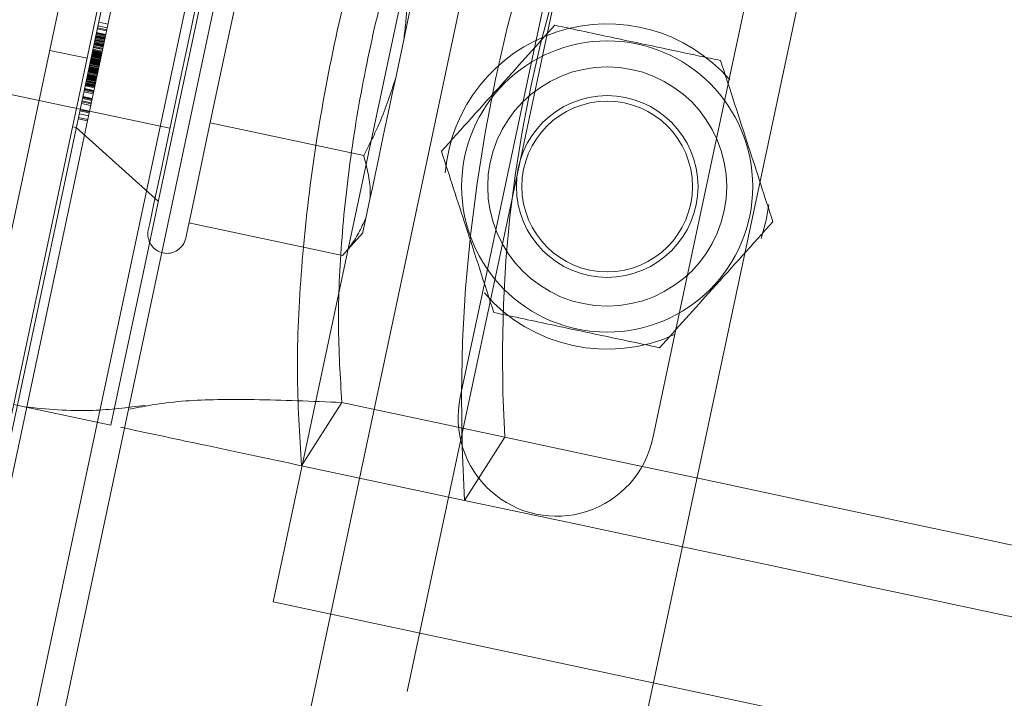
# Paper-space layout 'Sheet2' of a CAD drawing. Units: inches. Extents: x 0.1 to 10.8, y 0.2 to 8.4.
# Drawn here: x 2.5 to 2.6, y 3.4 to 3.4 of the extents above; entities that cross this region are included whole.
import ezdxf

# ---------------------------------------------------------------- set-up
doc = ezdxf.new("R2010")
doc.units = ezdxf.units.IN
doc.header["$MEASUREMENT"] = 0
doc.linetypes.add('HIDDEN', pattern=[0.07500000000000001, 0.05, -0.025])
pattern_1 = [(45, (0, 0), (-0.2651650429449553, 0.2651650429449554), []), (45, (0.176776695, 0), (-0.2651650429449553, 0.2651650429449554), [])]

psp = doc.layouts.new('Sheet2')

# ---------------------------------------------------------------- hatches: boundary and pattern name
at = {"linetype": 'Continuous', "lineweight": 0}
h = psp.add_hatch(dxfattribs=at)
h.set_pattern_fill('ANSI32', style=0)
h.set_pattern_definition(pattern_1)
edge = h.paths.add_edge_path(flags=0)
edge.add_line((2.319131259177694, 3.309199628260926), (2.308176006099715, 3.311528239434443))
edge.add_line((2.308176006099715, 3.311528239434443), (2.307240403491035, 3.307126575231143))
edge.add_line((2.307240403491035, 3.307126575231143), (2.318195656569014, 3.304797964057624))
edge.add_arc((2.31981736780763, 3.312427515579706), 0.00780000024163759, 258.0000000000171, 347.9999999999974)
edge.add_line((2.327446919093353, 3.310805804391327), (2.353726956652365, 3.434443661158166))
edge.add_arc((2.356954843895142, 3.433757552544383), 0.003300000163938388, 77.99999999999739, 167.9999999999919, ccw=False)
edge.add_line((2.357640952474841, 3.436985439626803), (2.444598274149848, 3.418502090170893))
edge.add_arc((2.446219985368453, 3.426131641598828), 0.007800000145388546, 258.0000000000121, 347.9999999999974)
edge.add_line((2.453849536654177, 3.424509930410449), (2.496346686165442, 3.62444330001997))
edge.add_arc((2.499574573339749, 3.62375719142074), 0.003300000093939067, 77.99999999999591, 167.9999999999921, ccw=False)
edge.add_line((2.500260681919448, 3.62698507850316), (2.627030151363802, 3.600039395950045))
edge.add_arc((2.627009687615375, 3.599943121583043), 9.842519363152834e-05, -102.0000000001267, 78.00000000001211, ccw=False)
edge.add_line((2.626989223866279, 3.599846847212892), (2.600675513016617, 3.605439999115875))
edge.add_line((2.600675513016617, 3.605439999115875), (2.599739910407938, 3.601038334912574))
edge.add_line((2.599739910407938, 3.601038334912574), (2.626053621257599, 3.595445183009589))
edge.add_arc((2.627009687615375, 3.599943121583043), 0.004598425193631528, 257.9999999999977, 438.0000000000006)
edge.add_line((2.627965753972482, 3.604441060153348), (2.501196284528128, 3.631386742706463))
edge.add_arc((2.499574573339749, 3.62375719142074), 0.007800000093939066, 77.99999999999834, 167.9999999999968)
edge.add_line((2.49194502196214, 3.62537890262865), (2.449447872450875, 3.425445533019129))
edge.add_arc((2.446219985368453, 3.426131641598828), 0.003300000145388545, 258.000000000024, 347.9999999999939, ccw=False)
edge.add_line((2.445533876758528, 3.422903754374196), (2.358576555083521, 3.441387103830106))
edge.add_arc((2.356954843895142, 3.433757552544383), 0.007800000163938387, 77.9999999999997, 167.9999999999967)
edge.add_line((2.349325292449063, 3.435379263766846), (2.323045254890051, 3.311741407000008))
edge.add_arc((2.31981736780763, 3.312427515579706), 0.00330000024163759, 258.0000000000406, 348.00000000001654, ccw=False)
h = psp.add_hatch(dxfattribs=at)
h.set_pattern_fill('ANSI32', style=0)
h.set_pattern_definition(pattern_1)
edge = h.paths.add_edge_path(flags=0)
edge.add_line((2.472248011646526, 3.332626805637966), (2.338143975585922, 3.361131498449082))
edge.add_line((2.338143975585922, 3.361131498449082), (2.336844527518311, 3.355018075944495))
edge.add_line((2.336844527518311, 3.355018075944495), (2.470948563578916, 3.326513383133379))
edge.add_arc((2.473630624390465, 3.339131487182846), 0.01289999999999999, 258.0000000000032, 348.0000000000024)
edge.add_line((2.486248728439931, 3.336449426371297), (2.54325811406216, 3.604657498492506))
edge.add_arc((2.530640010012694, 3.607339559304056), 0.0129, 347.9999999999946, 438.000000000002)
edge.add_line((2.533322070824243, 3.619957663353522), (2.497032794837019, 3.627671187082861))
edge.add_line((2.497032794837019, 3.627671187082861), (2.49573334676941, 3.621557764578274))
edge.add_line((2.49573334676941, 3.621557764578274), (2.532022622756632, 3.613844240848934))
edge.add_arc((2.530640010012694, 3.607339559304056), 0.006650000000000001, -12.000000000010516, 77.99999999999449, ccw=False)
edge.add_line((2.537144691557573, 3.605956946560117), (2.480135305935345, 3.33774887443891))
edge.add_arc((2.473630624390465, 3.339131487182846), 0.006649999999999996, 257.9999999999993, 348.0000000000189, ccw=False)
h = psp.add_hatch(dxfattribs=at)
h.set_pattern_fill('ANSI32', style=0)
h.set_pattern_definition(pattern_1)
h.paths.add_polyline_path([(2.547246746041393, 3.61380306790804), (2.545290450839925, 3.614218891289675), (2.483540678667051, 3.323709053871734), (2.485496973868519, 3.323293230490098)], flags=0)

# ---------------------------------------------------------------- linework, layer by layer
at = {"color": 7, "linetype": 'Continuous', "lineweight": 15}
for p, q in [((2.545290436102664, 3.614218920510384), (2.483540669441238, 3.323709167170511)), ((2.547246770836252, 3.613803095980691), (2.485496945508836, 3.323293342640818)), ((2.486248750157258, 3.336449542659273), (2.543258128913383, 3.604657537630961)), ((2.526001469597118, 3.512890085736397), (2.49741365051271, 3.378394786104241)), ((2.526490567947012, 3.512786129603973), (2.497902690196615, 3.378290829971818)), ((2.524132195191135, 3.483486222745664), (2.492945472796146, 3.336763992360056)), ((2.514689258943407, 3.386454085002533), (2.527888695795719, 3.448552503636302)), ((2.528359373025083, 3.41541537177261), (2.529675309823268, 3.421606510918709)), ((2.539750254769978, 3.419464967658), (2.538490167993275, 3.413536652142406)), ((2.524477561868096, 3.397152649411804), (2.52574152060007, 3.40309926871595)), ((2.535760615525298, 3.400695136488691), (2.534552448148817, 3.39501134081505)), ((2.627176247484117, 3.362544174545192), (2.514689258943407, 3.386454085002533))]:
    psp.add_line(p, q, dxfattribs=at)
at = {"color": 7, "linetype": 'HIDDEN', "lineweight": 0}
for p, q in [((2.533909762239846, 3.522199204863325), (2.167465451435794, 1.798213995154247)), ((2.179692264857269, 1.795615091843666), (2.54613663432731, 3.519600301552744)), ((2.552005521196094, 3.518352827963665), (2.185561210392043, 1.794367676920577)), ((2.551425725227281, 3.518476026540465), (2.490088556466155, 3.229907413443041)), ((2.494363781745054, 3.336462449176842), (2.525550504140042, 3.48318467956245)), ((2.542501806983812, 3.479581414521009), (2.511315084588824, 3.332859418799357)), ((2.523541898010298, 3.330260515488777), (2.554728679071276, 3.476982745874384)), ((2.505984634166642, 3.416313196067534), (2.505495535816748, 3.416417152199957)), ((2.50599537004262, 3.416363648818033), (2.505506271692726, 3.416467604950456)), ((2.506018367110289, 3.41647182890166), (2.505529268760395, 3.416575785034084)), ((2.506057614656898, 3.416656509434882), (2.505568516307005, 3.416760465567305)), ((2.505842838471345, 3.415646281105126), (2.50535379878744, 3.415750237237549)), ((2.505852401027544, 3.415691336584641), (2.505363361343639, 3.415795292717064)), ((2.50586043826803, 3.415729117481526), (2.505371398584125, 3.415833073613949)), ((2.505864838217202, 3.415749533245681), (2.505375739867307, 3.415853489378105)), ((2.505877568736804, 3.415809607218369), (2.505388529052899, 3.415913563350792)), ((2.505887952616849, 3.415858651985133), (2.505398912932943, 3.415962608117556)), ((2.50589065125234, 3.41587108917479), (2.505401611568435, 3.415975045307214)), ((2.505895051201512, 3.415891739602902), (2.505405952851618, 3.415995695735325)), ((2.50589516853349, 3.415892443594769), (2.505406128849585, 3.415996399727192)), ((2.505902267118153, 3.415925765876494), (2.505413168768259, 3.416029722008917)), ((2.505906080407435, 3.415943835001091), (2.50541704072353, 3.416047791133515)), ((2.505909483034794, 3.41595955748613), (2.5054203846849, 3.416063513618553)), ((2.505920218910773, 3.416010010236629), (2.505431120560878, 3.416113966369052)), ((2.505930602790817, 3.416059055003393), (2.505441504440923, 3.416163011135817)), ((2.505936645387679, 3.416087449342046), (2.505447547037785, 3.416191405474469)), ((2.505941690662729, 3.416111150401583), (2.505452592312835, 3.416215106534006)), ((2.521526662623803, 3.415843868155917), (2.521102859519613, 3.413849928523411)), ((2.503006396571497, 3.415288183908562), (2.504962731305084, 3.414872359378869)), ((2.505733778397882, 3.415133071033772), (2.505244738713977, 3.415237027166195)), ((2.505737122359253, 3.415149028182767), (2.505248082675348, 3.415252984315191)), ((2.505737650353153, 3.415151374822325), (2.505248552003259, 3.415255330954749)), ((2.505739820994745, 3.415161465372425), (2.505250781310839, 3.415265421504849)), ((2.505739996992712, 3.415162404028248), (2.505250898642817, 3.415266360160671)), ((2.505741815638369, 3.415171086594613), (2.505252775954464, 3.415275042727036)), ((2.505743047624137, 3.415176483865597), (2.505253949274243, 3.41528043999802)), ((2.50574568759364, 3.415189155719211), (2.505256647909734, 3.415293111851633)), ((2.505748034233198, 3.415200184925134), (2.505258994549293, 3.415304141057557)), ((2.50575912210511, 3.415252280323323), (2.505270023755215, 3.415356236455747)), ((2.505775255252071, 3.415328076781049), (2.505286156902177, 3.415432032913473)), ((2.505780593857066, 3.415353420488277), (2.505291554173161, 3.415457376620699)), ((2.505791329733045, 3.415403873238776), (2.505302290049139, 3.415507829371199)), ((2.505805409570393, 3.415470283138269), (2.505316369886488, 3.415574239270692)), ((2.505807110884072, 3.415478027048811), (2.505318012534179, 3.415581983181234)), ((2.505808636199785, 3.415485301631441), (2.505319537849891, 3.415589257763865)), ((2.505814972126592, 3.415515103953829), (2.505325932442687, 3.415619060086252)), ((2.505816321444338, 3.415521439880636), (2.505327281760433, 3.415625396013059)), ((2.505817201434172, 3.415525429167884), (2.505328103084278, 3.415629385300308)), ((2.505823537360979, 3.415555466154228), (2.505334497677074, 3.415659422286651)), ((2.505832102595366, 3.415595828354627), (2.505343062911461, 3.41569978448705)), ((2.52574152060007, 3.40309926871595), (2.528359373025083, 3.41541537177261)), ((2.505622547682829, 3.414609770412319), (2.505133507998924, 3.414713726544742)), ((2.505622899678763, 3.41461141306001), (2.505133801328869, 3.414715369192433)), ((2.505623721002608, 3.414615402347259), (2.505134681318703, 3.414719358479681)), ((2.505624424994476, 3.414618452978684), (2.505135326644582, 3.414722409111107)), ((2.505628942275625, 3.414639807398663), (2.505139843925731, 3.414743763531086)), ((2.505630291593371, 3.414646143325469), (2.505141193243477, 3.414750099457893)), ((2.50563480887452, 3.414667497745448), (2.505145710524626, 3.414771453877871)), ((2.505635160870454, 3.414669140393139), (2.50514606252056, 3.414772861861606)), ((2.505637507510012, 3.414680169599062), (2.505148409160118, 3.414784125731485)), ((2.505638856827758, 3.414686505525868), (2.505149758477863, 3.414790461658292)), ((2.505646894068244, 3.414724286422754), (2.50515779571835, 3.414828242555177)), ((2.505648536715935, 3.414732264997251), (2.50515949703203, 3.414836221129674)), ((2.505649240707803, 3.414735315628677), (2.505160142357908, 3.4148392717611)), ((2.505649592703736, 3.414736958276367), (2.505160494353842, 3.41484091440879)), ((2.505651763345327, 3.414747283490423), (2.505162664995433, 3.414851239622847)), ((2.505658979261968, 3.414781075100059), (2.505169880912074, 3.414885031232483)), ((2.505662499221305, 3.414797736240922), (2.505173400871412, 3.414901692373345)), ((2.505671064455693, 3.414837863777365), (2.505181966105798, 3.414941819909788)), ((2.505673235097284, 3.414848188991421), (2.50518413674739, 3.414952145123844)), ((2.505678104374367, 3.41487118605909), (2.505189006024473, 3.414975142191513)), ((2.505678925698212, 3.414874940682383), (2.505189827348318, 3.414978896814806)), ((2.505683970973262, 3.41489864174192), (2.505194872623368, 3.415002597874343)), ((2.505684146971229, 3.414899580397742), (2.505195048621335, 3.415003536530166)), ((2.505687490932599, 3.414915302882782), (2.505198392582705, 3.415019259015205)), ((2.505687960260511, 3.41491764952234), (2.505198920576606, 3.415021605654763)), ((2.505688488254412, 3.414919996161898), (2.505199389904517, 3.415023952294321)), ((2.505692536207649, 3.414939003942318), (2.505203437857755, 3.415042960074742)), ((2.50569417885534, 3.414946982516816), (2.505205139171435, 3.415050938649239)), ((2.505698226808577, 3.41496575563328), (2.505209128458683, 3.415069711765704)), ((2.505699928122257, 3.414973734207778), (2.505210829772363, 3.415077690340202)), ((2.505700925444069, 3.414978427486894), (2.505211827094175, 3.415082383619318)), ((2.505705442725219, 3.414999781906873), (2.505216344375324, 3.415103738039296)), ((2.505706792042964, 3.41500611783368), (2.505217693693071, 3.415110073966103)), ((2.505707085372909, 3.41500776048137), (2.505218045689004, 3.415111716613794)), ((2.505713831961638, 3.415039205451449), (2.505224733611745, 3.415143161583872)), ((2.505720871880313, 3.415072293069218), (2.505231773530419, 3.415176249201641)), ((2.505729789110634, 3.415114297917308), (2.505240690760739, 3.415218254049731)), ((2.505731255760357, 3.415121337835982), (2.505242216076452, 3.415225293968405)), ((2.505517359564638, 3.414114864129519), (2.505028261214744, 3.414218820261942)), ((2.505519060878318, 3.414122842704016), (2.505029962528424, 3.414226798836439)), ((2.505523578159467, 3.414144197123995), (2.505034479809573, 3.414248153256418)), ((2.505524399483313, 3.414147951747287), (2.505035301133418, 3.414251907879711)), ((2.505525924799025, 3.414155226329918), (2.505036826449131, 3.414259182462341)), ((2.505526394126937, 3.414157572969476), (2.505037354443032, 3.414261529101899)), ((2.505527567446715, 3.41416297024046), (2.505038527762811, 3.414266926372883)), ((2.505527743444683, 3.414163908896283), (2.505038703760777, 3.414267865028706)), ((2.50552844743655, 3.414166959527708), (2.505039349086656, 3.414270915660131)), ((2.505528623434517, 3.414167898183531), (2.505039525084623, 3.414271854315955)), ((2.505528916764462, 3.414169306167266), (2.505039877080556, 3.41427326229969)), ((2.505529914086273, 3.414173999446382), (2.505040874402368, 3.414277955578806)), ((2.505535839351158, 3.414201689793168), (2.505046741001264, 3.414305645925591)), ((2.505540004636373, 3.414221401565456), (2.505050906286479, 3.414325357697879)), ((2.50554018063434, 3.414222340221279), (2.505051082284446, 3.414326296353702)), ((2.505541353954119, 3.414227737492262), (2.505052255604225, 3.414331693624686)), ((2.505543348597744, 3.414237358714451), (2.505054308913839, 3.414341314846874)), ((2.505544345919556, 3.414242051993567), (2.505055306235651, 3.41434600812599)), ((2.505548217874827, 3.414260121118164), (2.505059178190922, 3.414364077250588)), ((2.505549391194606, 3.414265753053104), (2.505060351510701, 3.414369709185527)), ((2.505549567192572, 3.414266457044971), (2.505060468842679, 3.414370413177394)), ((2.505555081795534, 3.414292504744066), (2.505066042111629, 3.414396460876489)), ((2.505561124392396, 3.414320899082719), (2.505072084708491, 3.414424855215142)), ((2.50556317770201, 3.414330285640951), (2.505074079352115, 3.414434241773374)), ((2.505565817671513, 3.414342957494565), (2.505076777987608, 3.414446913626988)), ((2.505575380227711, 3.41438801297408), (2.505086340543806, 3.414491969106503)), ((2.505579076185016, 3.41440537810681), (2.50509003650111, 3.414509334239233)), ((2.505580777498695, 3.414413356681307), (2.505091679148801, 3.41451731281373)), ((2.50558277214232, 3.41442274323954), (2.505093732458414, 3.414526699371963)), ((2.505582948140286, 3.414423447231407), (2.505093908456382, 3.41452740336383)), ((2.505585118781878, 3.414433772445463), (2.505096079097972, 3.414537728577886)), ((2.505593684016265, 3.414474134645861), (2.50510464433236, 3.414578090778285)), ((2.505595854657856, 3.414484225195961), (2.505106814973951, 3.414588181328385)), ((2.505597555971536, 3.414492203770459), (2.505108457621641, 3.414596159902882)), ((2.505598083965436, 3.414494550410017), (2.505108985615542, 3.41459850654244)), ((2.50560007860906, 3.414504171632205), (2.505110980259166, 3.414607893100672)), ((2.505600723934939, 3.414507222263631), (2.505111684251034, 3.414611178396054)), ((2.505602601246586, 3.414515904829996), (2.505113502896691, 3.414619860962419)), ((2.50560459589021, 3.414525291388228), (2.505115556206305, 3.414629247520651)), ((2.505605593212022, 3.414529984667344), (2.505116553528117, 3.414633940799767)), ((2.505606942529768, 3.414536320594151), (2.505117902845863, 3.414640276726574)), ((2.505607118527735, 3.414537259249975), (2.505118020177841, 3.414641215382398)), ((2.505607470523668, 3.414538901897665), (2.505118372173774, 3.414642858030088)), ((2.505607646521635, 3.414539605889532), (2.505118548171741, 3.414643562021956)), ((2.505609113171359, 3.414546645808207), (2.505120073487454, 3.41465060194063)), ((2.505610462489105, 3.414552981735013), (2.5051214228052, 3.414656937867437)), ((2.505610814485039, 3.414554624382704), (2.505121716135144, 3.414658580515127)), ((2.50561128381295, 3.414556971022262), (2.505122244129045, 3.414660927154685)), ((2.505612339800751, 3.414561664301378), (2.505123241450858, 3.414665620433802)), ((2.505612809128663, 3.414564010940937), (2.505123769444758, 3.41466796707336)), ((2.505614979770254, 3.414574336154992), (2.505125940086349, 3.414678292287415)), ((2.505619555717393, 3.41459569057497), (2.505130457367498, 3.414699646707394)), ((2.505620377041238, 3.414599679862219), (2.505131278691344, 3.414703635994643)), ((2.496336836285493, 3.413971015124608), (2.509297267898814, 3.411216294947371)), ((2.50540865148711, 3.413603296705856), (2.504919553137216, 3.413707252838279)), ((2.5054203846849, 3.413658677399427), (2.504931286335006, 3.41376263353185)), ((2.505424080642204, 3.413676042532157), (2.50493498229231, 3.41377999866458)), ((2.505424432638137, 3.413677685179847), (2.504935334288243, 3.413781641312271)), ((2.505426251283795, 3.413686367746212), (2.504937152933901, 3.413790323878636)), ((2.505427600601541, 3.413692703673019), (2.504938502251647, 3.413796659805442)), ((2.505435461844061, 3.413729780578036), (2.504946422160156, 3.41383373671046)), ((2.505436987159773, 3.413736820496711), (2.50494788880988, 3.413840776629134)), ((2.505438981803398, 3.413746207054943), (2.504949942119493, 3.413850163187367)), ((2.50544220843279, 3.413761225548115), (2.504953110082896, 3.413865181680538)), ((2.505445200398227, 3.413775540049419), (2.504956160714321, 3.413879496181843)), ((2.505448720357564, 3.413791966526326), (2.504959680673659, 3.413895922658749)), ((2.505451594991023, 3.413805577035763), (2.504962496641129, 3.413909533168186)), ((2.505453589634647, 3.413814963593995), (2.504964549950742, 3.413918919726419)), ((2.505454117628548, 3.413817310233553), (2.504965019278654, 3.413921266365977)), ((2.505458282913763, 3.413837022005841), (2.504969243229858, 3.413940978138264)), ((2.50545845891173, 3.413837960661664), (2.504969419227825, 3.413941916794088)), ((2.505464325510625, 3.413865416344494), (2.50497528582672, 3.413969372476918)), ((2.505466672150183, 3.413876445550417), (2.504977632466278, 3.41398040168284)), ((2.505467024146117, 3.413878088198107), (2.504977925796223, 3.413982044330531)), ((2.505469194787708, 3.413888413412164), (2.504980155103803, 3.413992369544587)), ((2.505472890745013, 3.413905778544893), (2.504983792395118, 3.414009734677316)), ((2.505474885388637, 3.413915165103126), (2.504985845704732, 3.414019121235549)), ((2.505476586702316, 3.413923143677623), (2.504987488352422, 3.414027099810046)), ((2.505477408026161, 3.413927132964872), (2.504988368342256, 3.414031089097295)), ((2.505477760022095, 3.413928540948607), (2.504988661672201, 3.41403249708103)), ((2.505477936020062, 3.41392947960443), (2.504988837670168, 3.414033435736853)), ((2.505479930663687, 3.413938866162662), (2.504990890979781, 3.414042822295086)), ((2.505480458657587, 3.413941212802221), (2.504991360307693, 3.414045168934644)), ((2.505490666539665, 3.413989318913161), (2.505001626855759, 3.414093275045584)), ((2.505501402415643, 3.414040006327616), (2.505012362731738, 3.414143962460039)), ((2.505501754411577, 3.414041414311351), (2.505012656061683, 3.414145370443774)), ((2.505506799686627, 3.414065115370887), (2.505017701336732, 3.41416907150331)), ((2.505508266336351, 3.414072389953517), (2.505019226652445, 3.414176346085941)), ((2.505509322324151, 3.414077083232633), (2.505020223974257, 3.414181039365057)), ((2.505511316967776, 3.414086469790866), (2.505022218617882, 3.414190425923289)), ((2.505512138291621, 3.414090459078114), (2.505023098607716, 3.414194415210538)), ((2.505297420772056, 3.413079996084403), (2.504808322422162, 3.413183952216826)), ((2.505308156648034, 3.413130683498857), (2.50481905829814, 3.41323463963128)), ((2.505315841892588, 3.413166821748052), (2.504826802208682, 3.413270777880475)), ((2.505322060487416, 3.413196154742528), (2.504832962137522, 3.413300110874951)), ((2.505322236485383, 3.413196858734396), (2.504833138135489, 3.413300814866818)), ((2.50535039616008, 3.413329443869427), (2.504861356476175, 3.41343340000185)), ((2.505359665386335, 3.413372856701252), (2.50487056703644, 3.413476812833675)), ((2.505364651995396, 3.413396557760788), (2.50487561231149, 3.413500513893212)), ((2.505370401262313, 3.413423544115707), (2.504881302912419, 3.41352750024813)), ((2.505375915865274, 3.413449591814802), (2.50488681751538, 3.413553547947225)), ((2.505381137138291, 3.413473996866205), (2.504892038788397, 3.413577952998629)), ((2.505384129103728, 3.413488076703554), (2.504895089419823, 3.413592032835977)), ((2.505394219653827, 3.413535478822627), (2.504905121303933, 3.413639434955051)), ((2.505395040977673, 3.413539468109876), (2.504905942627778, 3.413643424242299)), ((2.505396214297452, 3.413545100044816), (2.504907115947558, 3.413649056177239)), ((2.505401259572502, 3.413568801104352), (2.504912161222607, 3.413672757236775)), ((2.505401611568435, 3.413570209088087), (2.504912513218541, 3.41367416522051)), ((2.538490167993275, 3.413536652142406), (2.535760615525298, 3.400695136488691)), ((2.50518466474129, 3.412549655544275), (2.504695566391396, 3.412653611676699)), ((2.50520930445665, 3.412665579538444), (2.504720264772745, 3.412769535670868)), ((2.505220040332629, 3.412716266952899), (2.504731000648723, 3.412820223085323)), ((2.505227960241137, 3.412753343857917), (2.504738861891243, 3.41285729999034)), ((2.505230424212673, 3.412765077055708), (2.504741384528768, 3.412869033188131)), ((2.505283282268719, 3.413013820848865), (2.504794242584814, 3.413117776981287)), ((2.505082644586503, 3.412069767754647), (2.504593546236608, 3.41217372388707)), ((2.505155625076759, 3.412413081121995), (2.504666526726865, 3.412517037254418)), ((2.505171582225754, 3.412488173587854), (2.50468248387586, 3.412592129720276)), ((2.505173928865312, 3.412499202793776), (2.504684830515418, 3.4126031589262)), ((2.504983792395118, 3.41160489845819), (2.504494752711213, 3.411708854590613)), ((2.504997754900489, 3.411670369701861), (2.504508656550594, 3.411774325834283)), ((2.505038527762811, 3.411862090153756), (2.504549429412916, 3.411966046286179)), ((2.505071908710525, 3.412019315004148), (2.50458281036063, 3.412123271136571)), ((2.504202537420242, 3.41129584602839), (2.504398129827409, 3.411254310508212)), ((2.504398129827409, 3.411254310508212), (2.508688725595414, 3.407391037803734)), ((2.519427886869039, 3.409788130112319), (2.511401088928628, 3.411494371735004)), ((2.519755184421403, 3.407509777765374), (2.519543282869308, 3.406512925281099)), ((2.540611119491862, 3.4072260690428), (2.540477947696941, 3.40640310254978)), ((2.518317574362131, 3.404564510456019), (2.51029071775573, 3.406270517414748)), ((2.540477947696941, 3.40640310254978), (2.54021483073649, 3.405444734954258)), ((2.518317574362131, 3.404564510456019), (2.519379956756066, 3.405744400825825)), ((2.506202695647577, 3.395695386246232), (2.501116354405425, 3.396776483090643)), ((2.518288182701666, 3.396879265903287), (2.516177321753178, 3.393575197405502)), ((2.526811177576636, 3.395067660164445), (2.518288182701666, 3.396879265903287)), ((2.526811177576636, 3.395067660164445), (2.524700316628147, 3.391763591666659)), ((2.524700316628147, 3.391763591666659), (2.516177321753178, 3.393575197405502))]:
    psp.add_line(p, q, dxfattribs=at)
at = {"color": 8, "linetype": 'Continuous', "lineweight": 15}
psp.add_line((2.502351332138857, 3.374041065732124), (2.517989220821966, 3.447611266509553), dxfattribs=at)
at = {"color": 7, "linetype": 'HIDDEN', "lineweight": 0, "flags": 128}
for points in [[(2.515298857234609, 3.438489409219361), (2.514527575477855, 3.434860800470692), (2.51366565476817, 3.430805807314319), (2.512733804199653, 3.426421815291902), (2.511754316848108, 3.421813719191688), (2.510750776441093, 3.417092515064774), (2.509747236034077, 3.412371076273905), (2.508767748682532, 3.407762980173691), (2.507835898114016, 3.403378988151274), (2.506973977404331, 3.399323994994901), (2.506202695647577, 3.395695386246232)], [(2.508164134322203, 3.40588519919931), (2.508239285454051, 3.406238603116758), (2.5084599282385, 3.407276756457255), (2.508812217502158, 3.408933953313176), (2.5092739775012, 3.411106706880008), (2.509816285903074, 3.41365797340756), (2.510404999102209, 3.416427712077968), (2.511003157525565, 3.419241802236026), (2.511573156274225, 3.421923541923006), (2.512079209094925, 3.424304207754685), (2.512489519021657, 3.426234318791211), (2.51277821435329, 3.427592788431387), (2.512927284631218, 3.428293964331343), (2.512946116413671, 3.428382667306639)], [(2.510120469055791, 3.405469374669618), (2.51019556152165, 3.405822778587065), (2.510416204306098, 3.406860931927563), (2.510768493569756, 3.408518128783483), (2.511230312234788, 3.410690882350315), (2.511772561970672, 3.413242148877866), (2.512361333835797, 3.416011887548275), (2.512959492259152, 3.418825977706332), (2.513529491007812, 3.421507717393314), (2.514035485162524, 3.423888383224992), (2.514445795089256, 3.425818494261518), (2.514734549086878, 3.427176963901694), (2.514883560698816, 3.42787813980165), (2.514902451147259, 3.427966842776946)], [(2.521526662623803, 3.415843868155917), (2.521724191008605, 3.416772902756963), (2.521917260778247, 3.417681521593854), (2.522103935955092, 3.418559868780445), (2.522282163229529, 3.41939832309455), (2.52245006528991, 3.420188201969801), (2.522605823490577, 3.420920822839836), (2.522747736517853, 3.421588441794112), (2.522874337722012, 3.42218425357791)], [(2.519755184421403, 3.407509777765374), (2.519881785625562, 3.408105354885215), (2.520023757318826, 3.408773208503447), (2.520179456853506, 3.409505829373481), (2.520347358913887, 3.410295708248734), (2.520525586188323, 3.411134162562838), (2.520712261365169, 3.412012275085473), (2.520905389800799, 3.412920893922364), (2.521102859519613, 3.413849928523411)], [(2.519379956756066, 3.405744400825825), (2.519390281970121, 3.405792976264677), (2.519421198946299, 3.405938467917279), (2.519472414354654, 3.406179233135939), (2.519543282869308, 3.406512925281099)], [(2.563013724695055, 3.387372559725568), (2.56267475261089, 3.387444601560001), (2.561661884311631, 3.387660023071434), (2.559987674318914, 3.388015773628439), (2.557672714394862, 3.38850786394377), (2.554745516210105, 3.389129958090618), (2.551242218013838, 3.389874781486355), (2.54720593930794, 3.390732712908791), (2.542686487517034, 3.391693192479916), (2.537739419332654, 3.392744721665895), (2.53242586471529, 3.393874159285201), (2.526811177576636, 3.395067660164445)], [(2.558310179030816, 3.384619716859977), (2.557929436762516, 3.384700675924731), (2.556792841892557, 3.384942145135258), (2.554917407557735, 3.385340839196177), (2.55233105876879, 3.385890656844636), (2.549072397746453, 3.386583150178228), (2.5451898825976, 3.387408463310807), (2.540741533985302, 3.38835392438876), (2.535793585811089, 3.389405688238694), (2.530419781223071, 3.39054803237557), (2.524700316628147, 3.391763591666659)]]:
    psp.add_lwpolyline(points, dxfattribs=at)
at = {"color": 7, "linetype": 'Continuous', "lineweight": 15}
psp.add_circle((2.53216371822012, 3.408170439425251), 0.007612326632060766, dxfattribs=at)
at = {"color": 7, "linetype": 'HIDDEN', "lineweight": 0}
for radius in [0.006249999999999731, 0.00474999999999995, 0.004461324865405295]:
    psp.add_circle((2.53216371822012, 3.408170439425251), radius, dxfattribs=at)
for centre, radius, start, end in [((2.605958863353084, 3.396855369114174), 0.08141791948596931, 152.4145735484784, 183.5855480493549), ((2.594706620132933, 3.399247181368085), 0.06802396281757794, 152.4776070314759, 183.5225800156282), ((2.53216371822012, 3.408170439425251), 0.008500000000000098, 41.01754826112451, 175.1260716338825), ((2.509142309037821, 3.405677380207935), 0.00099999999999978, 168.0000000000545, 347.9999999999309), ((2.53216371822012, 3.408170439425251), 0.008500000000000353, 220.8993132511093, 294.7226605192674)]:
    psp.add_arc(centre, radius, start, end, dxfattribs=at)
at = {"color": 7, "linetype": 'Continuous', "lineweight": 15}
psp.add_arc((2.529515004607193, 3.396081976022209), 0.005150000000000154, 167.9999999999899, 348.0000000000014, dxfattribs=at)
at = {"color": 7, "linetype": 'HIDDEN', "lineweight": 0}
for points, knots in [([(2.516177321753178, 3.393575197405502), (2.516075463809648, 3.395181871410009), (2.515871747854315, 3.398395220495939), (2.516119409475294, 3.403900817852476), (2.51676630510865, 3.409677342109861), (2.517829748141811, 3.415587773938667), (2.519262178826392, 3.421419745412918), (2.521020721823944, 3.426959929914805), (2.523033804275077, 3.432090251609583), (2.524526888458782, 3.434942904940509), (2.525273424674221, 3.43636922037863)], [0, 0, 0, 0, 0.1249993882256752, 0.2499988602353932, 0.3750004261283808, 0.500001647298986, 0.6250025367651324, 0.7500017204655909, 0.875001844164674, 1, 1, 1, 1]), ([(2.52585797258814, 3.432492337164716), (2.525236684761998, 3.43130534296877), (2.523994108665009, 3.428931353727254), (2.522318821915775, 3.424661868825288), (2.520855420613565, 3.420051281254373), (2.519663372938364, 3.415197971470164), (2.518778328741232, 3.410279395281425), (2.518239970544037, 3.405472240401998), (2.518033864307959, 3.400890527171347), (2.518203408850514, 3.398216369605127), (2.518288182701666, 3.396879265903287)], [0, 0, 0, 0, 0.1249997536941345, 0.2499995968605705, 0.3750017724552763, 0.5000020824361611, 0.6249982906785043, 0.750001992478976, 0.874998666671145, 1, 1, 1, 1]), ([(2.521526662623803, 3.415843868155917), (2.521595805800291, 3.416434551563046), (2.521766590220628, 3.417893546194372), (2.521692640132052, 3.419361936032208), (2.521648629214834, 3.420235838752831)], [0, 0, 0, 0, 0.4048564637914638, 1, 1, 1, 1]), ([(2.519427886869039, 3.409788130112319), (2.519721626210236, 3.410358447095585), (2.52039422050056, 3.411664339404925), (2.520847524892472, 3.413062423788775), (2.521102859519613, 3.413849928523411)], [0, 0, 0, 0, 0.4367258917041502, 1, 1, 1, 1]), ([(2.519755184421403, 3.407509777765374), (2.519763086120205, 3.407652343350968), (2.5198040406244, 3.408391260768611), (2.519595882935146, 3.409164266728627), (2.519427886869039, 3.40978813011232)], [0, 0, 0, 0, 0.1929384558952229, 1, 1, 1, 1]), ([(2.518317574362131, 3.404564510456019), (2.518443670633092, 3.404707997067048), (2.518978184721945, 3.405316227703628), (2.519298518480077, 3.405994592398554), (2.519543282869308, 3.406512925281099)], [0, 0, 0, 0, 0.2359082269121226, 1, 1, 1, 1]), ([(2.508003096182529, 3.39672908097157), (2.5070743614531, 3.396616081997459), (2.50478920526973, 3.396338047488552), (2.50283743377222, 3.396538220548365), (2.501678902573487, 3.396657039137136)], [0, 0, 0, 0, 0.4064206797718474, 1, 1, 1, 1]), ([(2.507193036207078, 3.396535717871983), (2.508069741249508, 3.396705327993764), (2.509694073178262, 3.397019576370259), (2.513745230941542, 3.397064264599818), (2.516724247481904, 3.396942952685008), (2.518288182701666, 3.396879265903288)], [0, 0, 0, 0, 0.3577508186712389, 0.6628296281896193, 1, 1, 1, 1]), ([(2.506712092429649, 3.395587206162604), (2.50806757437066, 3.395299086742648), (2.510881738296035, 3.394700911840196), (2.514369493352902, 3.393959498501331), (2.516177321753178, 3.393575197405502)], [0, 0, 0, 0, 0.4816641734296292, 1, 1, 1, 1])]:
    psp.add_open_spline(points, degree=3, knots=knots, dxfattribs=at)
at = {"color": 7, "linetype": 'Continuous', "lineweight": 15}
for points, knots in [([(2.523495082551115, 3.410012938181984), (2.524554593975293, 3.411189641709983), (2.526536095750049, 3.413390316545464), (2.528507709783661, 3.41558010901144), (2.529425099380387, 3.416599016765709)], [0, 0, 0, 0, 0.5347012239280807, 1, 1, 1, 1]), ([(2.529425099380387, 3.416599016765709), (2.530468662368007, 3.416377153252776), (2.53295183399153, 3.415849226154799), (2.535940335001911, 3.415214399680461), (2.537728870626937, 3.414834035965105), (2.538093761905925, 3.4147564353847)], [0, 0, 0, 0, 0.3658858323542986, 0.8706300694160126, 1, 1, 1, 1]), ([(2.538093761905925, 3.4147564353847), (2.538583084304383, 3.413250517659594), (2.539498216936879, 3.410434144535365), (2.540408741498565, 3.407631734028282), (2.540832407602189, 3.406327775419966)], [0, 0, 0, 0, 0.5347010707317545, 0.9999999999999999, 0.9999999999999999, 0.9999999999999999, 0.9999999999999999]), ([(2.52623366958139, 3.401584512881206), (2.525744348595853, 3.403090431798344), (2.524829242900926, 3.405906732382017), (2.523918730207176, 3.408709058582574), (2.523495082551115, 3.410012938181985)], [0, 0, 0, 0, 0.5347152664985068, 1, 1, 1, 1]), ([(2.540832407602189, 3.406327775419965), (2.539772885290285, 3.405151063292142), (2.537791408642462, 3.402950422893828), (2.535819728336992, 3.400760754599033), (2.534902332106928, 3.399741931500196)], [0, 0, 0, 0, 0.5347134991821052, 1, 1, 1, 1]), ([(2.534902332106928, 3.399741931500196), (2.534537438389741, 3.399819442375984), (2.532748817607802, 3.400199381949427), (2.52976044598566, 3.400834847698657), (2.527277240360042, 3.401362687455207), (2.52623366958139, 3.401584512881206)], [0, 0, 0, 0, 0.1293646475125854, 0.634114225844379, 1, 1, 1, 1])]:
    psp.add_open_spline(points, degree=3, knots=knots, dxfattribs=at)

doc.saveas('drawing.dxf')
